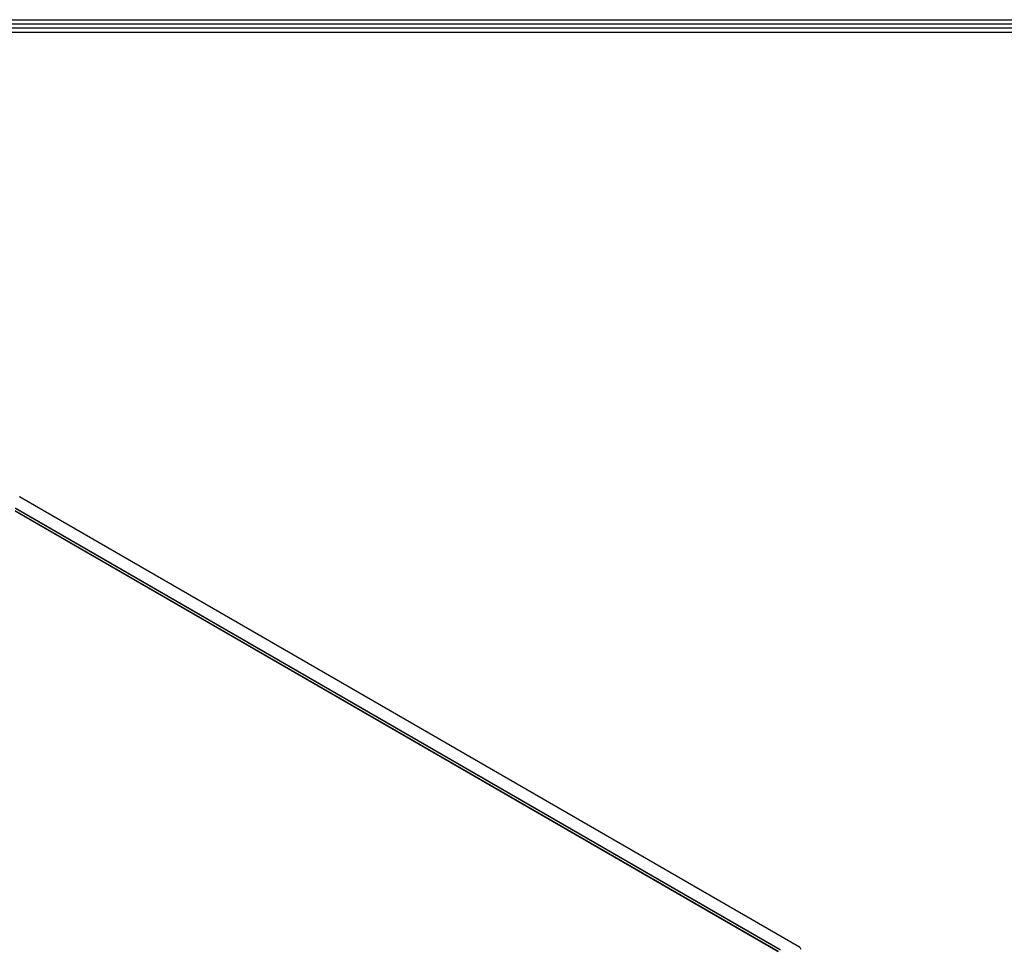
# Model space of a CAD drawing. Units: millimetres. Extents: x 0 to 4075, y 0 to 2906.
# Drawn here: x 2168 to 2743, y 2281 to 2822 of the extents above; entities that cross this region are included whole.
import ezdxf

# ---------------------------------------------------------------- set-up
doc = ezdxf.new("R2010")
doc.units = ezdxf.units.MM
doc.layers.add('1', color=7, linetype='Continuous', true_color=0xffffff)
doc.layers.add('LG-DIMENSION', color=7, linetype='Continuous')
doc.layers.add('LG-SHEET', color=7, linetype='Continuous')

# ---------------------------------------------------------------- blocks, each defined once
blk = doc.blocks.new('LG-SHEET')
at = {"layer": 'LG-SHEET', "color": 1}
for p, q in [((307.6, 7453.3), (10454, 7453.3)), ((313.9, 7447), (10447.5, 7447)), ((320.3, 7440.6), (10441, 7440.6)), ((326.7, 7434.2), (10434.6, 7434.2))]:
    blk.add_line(p, q, dxfattribs=at)

msp = doc.modelspace()

# ---------------------------------------------------------------- linework, layer by layer
at = {"layer": '1', "color": 3, "linetype": 'Continuous', "lineweight": 13}
for p, q in [((2623.01, 2280.92), (2167.63, 2543.83)), ((2611.72, 2279.28), (2165.21, 2537.07)), ((2165.23, 2535.82), (2610.78, 2278.58)), ((2165.42, 2537.44), (2611.93, 2279.64))]:
    msp.add_line(p, q, dxfattribs=at)
at = {"layer": '1', "color": 3, "linetype": 'Continuous', "lineweight": 25}
for p, q in [((2623.16, 2280.94), (2167.78, 2543.85)), ((2165.29, 2535.68), (2610.7, 2278.53))]:
    msp.add_line(p, q, dxfattribs=at)
at = {"layer": '1', "color": 3, "linetype": 'Continuous', "lineweight": 13}
msp.add_ellipse((2623.01, 2280.68), major_axis=(0.15, 0.26), ratio=0.57735, start_param=0, end_param=0.785398, dxfattribs=at)
at = {"layer": '1', "color": 3, "linetype": 'Continuous', "lineweight": 25}
msp.add_ellipse((2620.39, 2279.41), major_axis=(-3.7, 0), ratio=0.57735, start_param=3.249912, end_param=3.926991, dxfattribs=at)

# ---------------------------------------------------------------- block references
at = {"layer": 'LG-DIMENSION', "xscale": 0.378672, "yscale": 0.378672, "zscale": 0.378672}
msp.add_blockref('LG-SHEET', (0, 0), dxfattribs=at)

doc.saveas('drawing.dxf')
